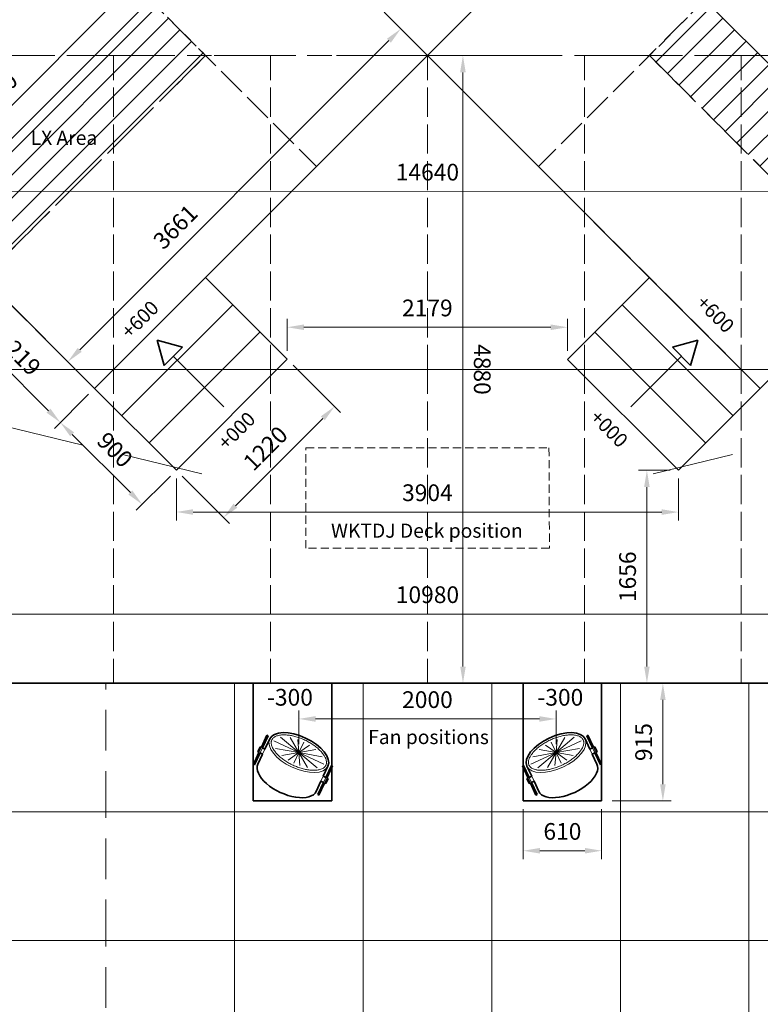
# Model space of a CAD drawing. Units: millimetres. Extents: x 21632 to 272009, y -47598 to 71564.
# Drawn here: x 158754 to 164513, y 24365 to 32021 of the extents above; entities that cross this region are included whole.
import ezdxf

# ---------------------------------------------------------------- set-up
doc = ezdxf.new("R2010")
doc.units = ezdxf.units.MM
doc.header["$LTSCALE"] = 100
doc.linetypes.add('DASHED2', pattern=[9.525, 6.35, -3.175])
doc.linetypes.add('HIDDEN', pattern=[9.525, 6.35, -3.175])
for name, color, linetype in [('.dancefloor breakdown', 240, 'Continuous'), ('.dancefloor perimeter', 242, 'Continuous'), ('.dressing', 210, 'Continuous'), ('.notation', 25, 'Continuous'), ('.notation 2', 74, 'Continuous'), ('.rostrum breakdown', 11, 'Continuous'), ('.rostrum perimeter', 15, 'Continuous'), ('.sound', 170, 'Continuous'), ('EXHIBITIONAREAS', 155, 'Continuous')]:
    doc.layers.add(name, color=color, linetype=linetype)
doc.layers.add('.dimensions', color=105, linetype='Continuous', lineweight=9)
doc.styles.add('110mm_text', font='GOTHIC.TTF', dxfattribs={"height": 110})
doc.styles.add('130mm_text', font='GOTHIC.TTF', dxfattribs={"height": 130})
doc.dimstyles.new('130mm_dim', dxfattribs={"dimtxt": 130, "dimasz": 130, "dimexe": 65, "dimexo": 65, "dimgap": 65, "dimtad": 1, "dimdec": 0, "dimtxsty": '130mm_text', "dimcen": 65, "dimclrd": 256, "dimclre": 256, "dimclrt": 256, "dimadec": 0, "dimazin": 0, "dimtfac": 1, "dimtdec": 0, "dimtmove": 0, "dimatfit": 3, "dimfxl": 1, "dimlwd": 9, "dimlwe": 9, "dimarcsym": 0})

# ---------------------------------------------------------------- blocks, each defined once
blk = doc.blocks.new('*D48')
at = {"layer": '.dimensions', "linetype": 'Continuous', "lineweight": 9, "transparency": 16777216}
for p, q in [((156434.6, 28016.6), (156434.6, 27334.9)), ((167414.6, 28016.6), (167414.6, 27334.9)), ((156564.6, 27399.9), (167284.6, 27399.9))]:
    blk.add_line(p, q, dxfattribs=at)
for points in [[(156564.6, 27421.6), (156564.6, 27378.2), (156434.6, 27399.9)], [(167284.6, 27421.6), (167284.6, 27378.2), (167414.6, 27399.9)]]:
    blk.add_solid(points, dxfattribs=at)
at = {"layer": 'Defpoints', "color": 0, "linetype": 'Continuous', "lineweight": 9, "transparency": 16777216}
for p in [(156434.6, 28081.6), (167414.6, 28081.6), (167414.6, 27399.9)]:
    blk.add_point(p, dxfattribs=at)
at = {"layer": '.dimensions', "linetype": 'Continuous', "lineweight": 9, "transparency": 16777216, "insert": (161924.6, 27533.2), "char_height": 130, "attachment_point": 5, "style": '130mm_text'}
blk.add_mtext('10980', dxfattribs=at)
blk = doc.blocks.new('*D49')
at = {"layer": '.dimensions', "linetype": 'Continuous', "lineweight": 9, "transparency": 16777216}
for p, q in [((163811.2, 28517.2), (163565.9, 28517.2)), ((163630.9, 28387.2), (163630.9, 26991.6)), ((163811.2, 26861.6), (163565.9, 26861.6))]:
    blk.add_line(p, q, dxfattribs=at)
for points in [[(163609.2, 28387.2), (163652.6, 28387.2), (163630.9, 28517.2)], [(163609.2, 26991.6), (163652.6, 26991.6), (163630.9, 26861.6)]]:
    blk.add_solid(points, dxfattribs=at)
at = {"layer": 'Defpoints', "color": 0, "linetype": 'Continuous', "lineweight": 9, "transparency": 16777216}
for p in [(163876.2, 28517.2), (163630.9, 26861.6), (163876.2, 26861.6)]:
    blk.add_point(p, dxfattribs=at)
at = {"layer": '.dimensions', "linetype": 'Continuous', "lineweight": 9, "transparency": 16777216, "insert": (163497.6, 27689.4), "char_height": 130, "attachment_point": 5, "rotation": 90, "style": '130mm_text'}
blk.add_mtext('1656', dxfattribs=at)
blk = doc.blocks.new('*D50')
at = {"layer": '.dimensions', "linetype": 'Continuous', "lineweight": 9, "transparency": 16777216}
for p, q in [((160880.9, 29334.4), (161248.4, 28966.9)), ((160431.6, 28242.1), (161110.5, 28921)), ((160018.2, 28471.7), (160385.7, 28104.2))]:
    blk.add_line(p, q, dxfattribs=at)
for points in [[(161095.1, 28936.3), (161125.8, 28905.6), (161202.4, 29012.9)], [(160416.3, 28257.5), (160447, 28226.8), (160339.7, 28150.2)]]:
    blk.add_solid(points, dxfattribs=at)
at = {"layer": 'Defpoints', "color": 0, "linetype": 'Continuous', "lineweight": 9, "transparency": 16777216}
for p in [(160834.9, 29380.4), (161202.4, 29012.9), (159972.2, 28517.7)]:
    blk.add_point(p, dxfattribs=at)
at = {"layer": '.dimensions', "linetype": 'Continuous', "lineweight": 9, "transparency": 16777216, "insert": (160676.8, 28675.8), "char_height": 130, "attachment_point": 5, "rotation": 45, "style": '130mm_text'}
blk.add_mtext('1220', dxfattribs=at)
blk = doc.blocks.new('*D51')
at = {"layer": '.dimensions', "linetype": 'Continuous', "lineweight": 9, "transparency": 16777216}
for p, q in [((159289.9, 29108.1), (159024.4, 28842.7)), ((159162.3, 28796.7), (159614.8, 28344.2)), ((159926.3, 28471.7), (159660.8, 28206.3))]:
    blk.add_line(p, q, dxfattribs=at)
for points in [[(159177.6, 28812), (159147, 28781.4), (159070.4, 28888.6)], [(159630.2, 28359.5), (159599.5, 28328.9), (159706.8, 28252.3)]]:
    blk.add_solid(points, dxfattribs=at)
at = {"layer": 'Defpoints', "color": 0, "linetype": 'Continuous', "lineweight": 9, "transparency": 16777216}
for p in [(159335.8, 29154.1), (159972.2, 28517.7), (159706.8, 28252.3)]:
    blk.add_point(p, dxfattribs=at)
at = {"layer": '.dimensions', "linetype": 'Continuous', "lineweight": 9, "transparency": 16777216, "insert": (159482.8, 28664.7), "char_height": 130, "attachment_point": 5, "rotation": 315, "style": '130mm_text'}
blk.add_mtext('900', dxfattribs=at)
blk = doc.blocks.new('*D52')
at = {"layer": '.dimensions', "linetype": 'Continuous', "lineweight": 9, "transparency": 16777216}
for p, q in [((158427.6, 29970.4), (158162.2, 29704.9)), ((158978.5, 28980.6), (158300.1, 29659)), ((159289.9, 29108.1), (159024.4, 28842.7))]:
    blk.add_line(p, q, dxfattribs=at)
for points in [[(158315.4, 29674.3), (158284.7, 29643.6), (158208.1, 29750.9)], [(158993.8, 28995.9), (158963.1, 28965.3), (159070.4, 28888.6)]]:
    blk.add_solid(points, dxfattribs=at)
at = {"layer": 'Defpoints', "color": 0, "linetype": 'Continuous', "lineweight": 9, "transparency": 16777216}
for p in [(158473.6, 30016.3), (158208.1, 29750.9), (159335.8, 29154.1)]:
    blk.add_point(p, dxfattribs=at)
at = {"layer": '.dimensions', "linetype": 'Continuous', "lineweight": 9, "transparency": 16777216, "insert": (158733.5, 29414), "char_height": 130, "attachment_point": 5, "rotation": 315, "style": '130mm_text'}
blk.add_mtext('1219', dxfattribs=at)
blk = doc.blocks.new('*D53')
at = {"layer": '.dimensions', "linetype": 'Continuous', "lineweight": 9, "transparency": 16777216}
for p, q in [((161878.9, 31787.8), (161671.2, 31995.5)), ((159220.5, 29453.3), (161625.3, 31857.6)), ((159290.3, 29199.6), (159082.6, 29407.3))]:
    blk.add_line(p, q, dxfattribs=at)
for points in [[(161610, 31872.9), (161640.6, 31842.3), (161717.2, 31949.5)], [(159205.2, 29468.6), (159235.8, 29438), (159128.6, 29361.4)]]:
    blk.add_solid(points, dxfattribs=at)
at = {"layer": 'Defpoints', "color": 0, "linetype": 'Continuous', "lineweight": 9, "transparency": 16777216}
for p in [(161717.2, 31949.5), (161924.9, 31741.8), (159336.3, 29153.7)]:
    blk.add_point(p, dxfattribs=at)
at = {"layer": '.dimensions', "linetype": 'Continuous', "lineweight": 9, "transparency": 16777216, "insert": (159977.1, 30398.2), "char_height": 130, "attachment_point": 5, "rotation": 44.99522, "style": '130mm_text'}
blk.add_mtext('3661', dxfattribs=at)
blk = doc.blocks.new('*D54')
at = {"layer": '.dimensions', "linetype": 'Continuous', "lineweight": 9, "transparency": 16777216}
for p, q in [((159721.1, 32219.4), (159592.9, 32347.6)), ((158005.5, 30668.3), (159546.9, 32209.8)), ((157995.9, 30494.1), (157867.6, 30622.4))]:
    blk.add_line(p, q, dxfattribs=at)
for points in [[(159531.6, 32225.1), (159562.2, 32194.4), (159638.8, 32301.7)], [(157990.1, 30683.6), (158020.8, 30653), (157913.5, 30576.4)]]:
    blk.add_solid(points, dxfattribs=at)
at = {"layer": 'Defpoints', "color": 0, "linetype": 'Continuous', "lineweight": 9, "transparency": 16777216}
for p in [(159638.8, 32301.7), (159767.1, 32173.4), (158041.8, 30448.1)]:
    blk.add_point(p, dxfattribs=at)
at = {"layer": '.dimensions', "linetype": 'Continuous', "lineweight": 9, "transparency": 16777216, "insert": (158578.1, 31429.4), "char_height": 130, "attachment_point": 5, "rotation": 45, "style": '130mm_text'}
blk.add_mtext('2440', dxfattribs=at)
blk = doc.blocks.new('*D67')
at = {"layer": '.dimensions', "linetype": 'Continuous', "lineweight": 9, "transparency": 16777216}
for p, q in [((161989.2, 31741.2), (162265.3, 31741.2)), ((162200.3, 31611.2), (162200.7, 26991.7)), ((161989.6, 26861.6), (162265.7, 26861.7))]:
    blk.add_line(p, q, dxfattribs=at)
for points in [[(162222, 31611.2), (162178.6, 31611.2), (162200.3, 31741.2)], [(162222.4, 26991.7), (162179, 26991.7), (162200.7, 26861.7)]]:
    blk.add_solid(points, dxfattribs=at)
at = {"layer": 'Defpoints', "color": 0, "linetype": 'Continuous', "lineweight": 9, "transparency": 16777216}
for p in [(161924.2, 31741.2), (161924.6, 26861.6), (162200.7, 26861.7)]:
    blk.add_point(p, dxfattribs=at)
at = {"layer": '.dimensions', "linetype": 'Continuous', "lineweight": 9, "transparency": 16777216, "insert": (162333.8, 29301.4), "char_height": 130, "attachment_point": 5, "rotation": 270.00507, "style": '130mm_text'}
blk.add_mtext('4880', dxfattribs=at)
blk = doc.blocks.new('*D77')
at = {"layer": '.dimensions', "linetype": 'Continuous', "lineweight": 9, "transparency": 16777216}
for p, q in [((154604.6, 31679.1), (154604.3, 30622.6)), ((169244.6, 31674.2), (169244.3, 30617.7)), ((154734.3, 30687.5), (169114.3, 30682.7))]:
    blk.add_line(p, q, dxfattribs=at)
for points in [[(154734.3, 30709.2), (154734.3, 30665.9), (154604.3, 30687.6)], [(169114.3, 30704.4), (169114.3, 30661.1), (169244.3, 30682.7)]]:
    blk.add_solid(points, dxfattribs=at)
at = {"layer": 'Defpoints', "color": 0, "linetype": 'Continuous', "lineweight": 9, "transparency": 16777216}
for p in [(154604.6, 31744.1), (169244.6, 31739.2), (169244.3, 30682.7)]:
    blk.add_point(p, dxfattribs=at)
at = {"layer": '.dimensions', "linetype": 'Continuous', "lineweight": 9, "transparency": 16777216, "insert": (161924.3, 30818.4), "char_height": 130, "attachment_point": 5, "rotation": 359.98082, "style": '130mm_text'}
blk.add_mtext('14640', dxfattribs=at)
blk = doc.blocks.new('*D78')
at = {"layer": '.dimensions', "linetype": 'Continuous', "lineweight": 9, "transparency": 16777216}
for p, q in [((159972.2, 28452.7), (159972.2, 28127.9)), ((163876.2, 28452.2), (163876.2, 28127.3)), ((160102.2, 28192.9), (163746.2, 28192.4))]:
    blk.add_line(p, q, dxfattribs=at)
for points in [[(160102.2, 28214.5), (160102.2, 28171.2), (159972.2, 28192.9)], [(163746.2, 28214), (163746.2, 28170.7), (163876.2, 28192.3)]]:
    blk.add_solid(points, dxfattribs=at)
at = {"layer": 'Defpoints', "color": 0, "linetype": 'Continuous', "lineweight": 9, "transparency": 16777216}
for p in [(159972.2, 28517.7), (163876.2, 28517.2), (163876.2, 28192.3)]:
    blk.add_point(p, dxfattribs=at)
at = {"layer": '.dimensions', "linetype": 'Continuous', "lineweight": 9, "transparency": 16777216, "insert": (161924.2, 28325.9), "char_height": 130, "attachment_point": 5, "rotation": 359.99207, "style": '130mm_text'}
blk.add_mtext('3904', dxfattribs=at)
blk = doc.blocks.new('*D79')
at = {"layer": '.dimensions', "linetype": 'Continuous', "lineweight": 9, "transparency": 16777216}
for p, q in [((160834.4, 29444.8), (160834.4, 29694.3)), ((162883.5, 29629.3), (160964.4, 29629.3)), ((163013.5, 29444.8), (163013.5, 29694.3))]:
    blk.add_line(p, q, dxfattribs=at)
for points in [[(160964.4, 29651), (160964.4, 29607.6), (160834.4, 29629.3)], [(162883.5, 29651), (162883.5, 29607.6), (163013.5, 29629.3)]]:
    blk.add_solid(points, dxfattribs=at)
at = {"layer": 'Defpoints', "color": 0, "linetype": 'Continuous', "lineweight": 9, "transparency": 16777216}
for p in [(160834.4, 29629.3), (160834.4, 29379.8), (163013.5, 29379.8)]:
    blk.add_point(p, dxfattribs=at)
at = {"layer": '.dimensions', "linetype": 'Continuous', "lineweight": 9, "transparency": 16777216, "insert": (161923.9, 29762.6), "char_height": 130, "attachment_point": 5, "style": '130mm_text'}
blk.add_mtext('2179', dxfattribs=at)
blk = doc.blocks.new('*D88')
at = {"layer": '.dimensions', "linetype": 'Continuous', "lineweight": 9, "transparency": 16777216}
for p, q in [((162669.1, 25881.6), (162669.1, 25494.3)), ((163279.1, 25881.6), (163279.1, 25494.3)), ((162799.1, 25559.3), (163149.1, 25559.3))]:
    blk.add_line(p, q, dxfattribs=at)
for points in [[(162799.1, 25581), (162799.1, 25537.6), (162669.1, 25559.3)], [(163149.1, 25581), (163149.1, 25537.6), (163279.1, 25559.3)]]:
    blk.add_solid(points, dxfattribs=at)
at = {"layer": 'Defpoints', "color": 0, "linetype": 'Continuous', "lineweight": 9, "transparency": 16777216}
for p in [(162669.1, 25946.6), (163279.1, 25946.6), (163279.1, 25559.3)]:
    blk.add_point(p, dxfattribs=at)
at = {"layer": '.dimensions', "linetype": 'Continuous', "lineweight": 9, "transparency": 16777216, "insert": (162974.1, 25692.6), "char_height": 130, "attachment_point": 5, "style": '130mm_text'}
blk.add_mtext('610', dxfattribs=at)
blk = doc.blocks.new('*D89')
at = {"layer": '.dimensions', "linetype": 'Continuous', "lineweight": 9, "transparency": 16777216}
for p, q in [((163359.6, 26861.6), (163820.2, 26861.6)), ((163755.2, 26076.6), (163755.2, 26731.6)), ((163359.6, 25946.6), (163820.2, 25946.6))]:
    blk.add_line(p, q, dxfattribs=at)
for points in [[(163733.6, 26731.6), (163776.9, 26731.6), (163755.2, 26861.6)], [(163733.6, 26076.6), (163776.9, 26076.6), (163755.2, 25946.6)]]:
    blk.add_solid(points, dxfattribs=at)
at = {"layer": 'Defpoints', "color": 0, "linetype": 'Continuous', "lineweight": 9, "transparency": 16777216}
for p in [(163294.6, 26861.6), (163755.2, 26861.6), (163294.6, 25946.6)]:
    blk.add_point(p, dxfattribs=at)
at = {"layer": '.dimensions', "linetype": 'Continuous', "lineweight": 9, "transparency": 16777216, "insert": (163622, 26404.1), "char_height": 130, "attachment_point": 5, "rotation": 90, "style": '130mm_text'}
blk.add_mtext('915', dxfattribs=at)
blk = doc.blocks.new('*D90')
at = {"layer": '.dimensions', "linetype": 'Continuous', "lineweight": 9, "transparency": 16777216}
for p, q in [((160924.6, 26387.6), (160924.6, 26649)), ((162924.6, 26387.6), (162924.6, 26649)), ((161054.6, 26584), (162794.6, 26584))]:
    blk.add_line(p, q, dxfattribs=at)
for points in [[(161054.6, 26605.7), (161054.6, 26562.3), (160924.6, 26584)], [(162794.6, 26605.7), (162794.6, 26562.3), (162924.6, 26584)]]:
    blk.add_solid(points, dxfattribs=at)
at = {"layer": 'Defpoints', "color": 0, "linetype": 'Continuous', "lineweight": 9, "transparency": 16777216}
for p in [(162924.6, 26584), (160924.6, 26322.6), (162924.6, 26322.6)]:
    blk.add_point(p, dxfattribs=at)
at = {"layer": '.dimensions', "linetype": 'Continuous', "lineweight": 9, "transparency": 16777216, "insert": (161924.6, 26717.3), "char_height": 130, "attachment_point": 5, "style": '130mm_text'}
blk.add_mtext('2000', dxfattribs=at)

msp = doc.modelspace()

# ---------------------------------------------------------------- hatches: boundary and pattern name
at = {"layer": '.rostrum perimeter', "linetype": 'Continuous', "lineweight": 9, "transparency": 33554610}
h = msp.add_hatch(dxfattribs=at)
h.set_pattern_fill('ANSI31', color=256, scale=40)
h.paths.add_polyline_path([(161924.6, 35191.9), (161062, 34329.2), (161698.5, 33693), (162150.7, 33693), (162787.1, 34329.4)])
h.paths.add_polyline_path([(160199.6, 31742.4), (159768.3, 32173.7), (158041.8, 30448.1), (158473.6, 30016.3)])
h.paths.add_polyline_path([(164081.3, 32173), (163650.6, 31741.1), (165375.3, 30016.3), (165806.6, 30447.6)])
h.paths.add_polyline_path([(168024.6, 29301.6), (167414.6, 29301.6), (167414.6, 26861.6), (168024.6, 26861.6)])
h.paths.add_polyline_path([(156434.6, 29301.6), (155824.6, 29301.6), (155824.6, 26861.6), (156434.6, 26861.6)])
h.paths.add_polyline_path([(161614.5, 34231.9), (162239.4, 34231.9), (162239.4, 34469.4), (161614.5, 34469.4)], flags=24)
h.paths.add_polyline_path([(158785.1, 30986.1), (159410, 30986.1), (159410, 31223.6), (158785.1, 31223.6)], flags=24)
h.paths.add_polyline_path([(164458.2, 30986.1), (165083, 30986.1), (165083, 31223.6), (164458.2, 31223.6)], flags=24)
h.paths.add_polyline_path([(167492.8, 27803), (167911.3, 27803), (167911.3, 28223.8), (167492.8, 28223.8)], flags=24)
h.paths.add_polyline_path([(155911.4, 27803), (156329.9, 27803), (156329.9, 28223.8), (155911.4, 28223.8)], flags=24)

# ---------------------------------------------------------------- linework, layer by layer
at = {"layer": '.dancefloor breakdown', "linetype": 'HIDDEN', "lineweight": 9, "ltscale": 0.5}
for points in [[(159424.6, 26861.6), (158424.6, 26861.6), (158424.6, 25861.6), (159424.6, 25861.6)], [(159424.6, 26861.6), (160424.6, 26861.6), (160424.6, 25861.6), (159424.6, 25861.6)], [(160424.6, 26861.6), (161424.6, 26861.6), (161424.6, 25861.6), (160424.6, 25861.6)], [(161424.6, 26861.6), (162424.6, 26861.6), (162424.6, 25861.6), (161424.6, 25861.6)], [(162424.6, 26861.6), (163424.6, 26861.6), (163424.6, 25861.6), (162424.6, 25861.6)], [(163424.6, 26861.6), (164424.6, 26861.6), (164424.6, 25861.6), (163424.6, 25861.6)], [(164424.6, 26861.6), (165424.6, 26861.6), (165424.6, 25861.6), (164424.6, 25861.6)], [(159424.6, 25861.6), (158424.6, 25861.6), (158424.6, 24861.6), (159424.6, 24861.6)], [(159424.6, 25861.6), (160424.6, 25861.6), (160424.6, 24861.6), (159424.6, 24861.6)], [(160424.6, 25861.6), (161424.6, 25861.6), (161424.6, 24861.6), (160424.6, 24861.6)], [(161424.6, 25861.6), (162424.6, 25861.6), (162424.6, 24861.6), (161424.6, 24861.6)], [(162424.6, 25861.6), (163424.6, 25861.6), (163424.6, 24861.6), (162424.6, 24861.6)], [(163424.6, 25861.6), (164424.6, 25861.6), (164424.6, 24861.6), (163424.6, 24861.6)], [(164424.6, 25861.6), (165424.6, 25861.6), (165424.6, 24861.6), (164424.6, 24861.6)], [(159424.6, 24861.6), (158424.6, 24861.6), (158424.6, 23861.6), (159424.6, 23861.6)], [(159424.6, 24861.6), (160424.6, 24861.6), (160424.6, 23861.6), (159424.6, 23861.6)], [(160424.6, 24861.6), (161424.6, 24861.6), (161424.6, 23861.6), (160424.6, 23861.6)], [(161424.6, 24861.6), (162424.6, 24861.6), (162424.6, 23861.6), (161424.6, 23861.6)], [(162424.6, 24861.6), (163424.6, 24861.6), (163424.6, 23861.6), (162424.6, 23861.6)], [(163424.6, 24861.6), (164424.6, 24861.6), (164424.6, 23861.6), (163424.6, 23861.6)], [(164424.6, 24861.6), (165424.6, 24861.6), (165424.6, 23861.6), (164424.6, 23861.6)]]:
    msp.add_lwpolyline(points, close=True, dxfattribs=at)
at = {"layer": '.dancefloor perimeter', "linetype": 'Continuous', "lineweight": 35}
msp.add_line((155424.6, 26861.6), (168424.6, 26861.6), dxfattribs=at)
at = {"layer": '.dressing', "linetype": 'Continuous', "lineweight": 35}
for p, q in [((160633, 26363.3), (160676.8, 26456.7)), ((160641.8, 26359.2), (160685.5, 26452.7)), ((160698.2, 26428.5), (160661.5, 26350)), ((160685.5, 26452.7), (160676.8, 26456.7)), ((163151.1, 26428.5), (163187.8, 26350)), ((163163.8, 26452.7), (163172.5, 26456.7)), ((163207.5, 26359.2), (163163.8, 26452.7)), ((163216.3, 26363.3), (163172.5, 26456.7)), ((160604.6, 26329.1), (160622.8, 26368.1)), ((160633, 26363.3), (160622.8, 26368.1)), ((160661.5, 26350), (160641.8, 26359.2)), ((163187.8, 26350), (163207.5, 26359.2)), ((163216.3, 26363.3), (163226.5, 26368.1)), ((163244.7, 26329.1), (163226.5, 26368.1)), ((160571.1, 26230.8), (160614.8, 26324.3)), ((160579.8, 26226.7), (160623.5, 26320.2)), ((160614.8, 26324.3), (160604.6, 26329.1)), ((160643.2, 26311), (160606.5, 26232.4)), ((160643.2, 26311), (160623.5, 26320.2)), ((163206.1, 26311), (163225.8, 26320.2)), ((163206.1, 26311), (163242.8, 26232.4)), ((163269.5, 26226.7), (163225.8, 26320.2)), ((163234.5, 26324.3), (163244.7, 26329.1)), ((163278.2, 26230.8), (163234.5, 26324.3)), ((160579.8, 26226.7), (160571.1, 26230.8)), ((161151.1, 26216.6), (161114.3, 26138.1)), ((161134, 26128.8), (161177.8, 26222.3)), ((161142.7, 26124.8), (161186.5, 26218.3)), ((161177.8, 26222.3), (161186.5, 26218.3)), ((162671.5, 26222.3), (162662.8, 26218.3)), ((162706.5, 26124.8), (162662.8, 26218.3)), ((162715.3, 26128.8), (162671.5, 26222.3)), ((162698.2, 26216.6), (162735, 26138.1)), ((163269.5, 26226.7), (163278.2, 26230.8)), ((161114.3, 26138.1), (161134, 26128.8)), ((161134.7, 26081), (161153, 26120)), ((161142.7, 26124.8), (161153, 26120)), ((162706.5, 26124.8), (162696.3, 26120)), ((162714.6, 26081), (162696.3, 26120)), ((162735, 26138.1), (162715.3, 26128.8)), ((161096.1, 26099.1), (161059.3, 26020.5)), ((161072, 25996.4), (161115.8, 26089.8)), ((161080.8, 25992.3), (161124.5, 26085.8)), ((161096.1, 26099.1), (161115.8, 26089.8)), ((161124.5, 26085.8), (161134.7, 26081)), ((162724.8, 26085.8), (162714.6, 26081)), ((162768.5, 25992.3), (162724.8, 26085.8)), ((162753.2, 26099.1), (162733.5, 26089.8)), ((162777.3, 25996.4), (162733.5, 26089.8)), ((162753.2, 26099.1), (162790, 26020.5)), ((161072, 25996.4), (161080.8, 25992.3)), ((162777.3, 25996.4), (162768.5, 25992.3))]:
    msp.add_line(p, q, dxfattribs=at)
at = {"layer": '.dressing', "linetype": 'Continuous', "lineweight": 9}
for p, q in [((160924.6, 26322.6), (160729.5, 26413.9)), ((160924.6, 26322.6), (160783.3, 26441.5)), ((160924.6, 26322.6), (160857.3, 26438.5)), ((160924.6, 26322.6), (160916, 26423.4)), ((162924.6, 26322.6), (163066, 26441.5)), ((162924.6, 26322.6), (162992, 26438.5)), ((162924.6, 26322.6), (162933.3, 26423.4)), ((162924.6, 26322.6), (163119.8, 26413.9)), ((160614.8, 26324.3), (160633, 26363.3)), ((160623.5, 26320.2), (160641.8, 26359.2)), ((160661.5, 26350), (160643.2, 26311)), ((160924.6, 26322.6), (160742.8, 26354.9)), ((160924.6, 26322.6), (160963, 26404.5)), ((160924.6, 26322.6), (161007.6, 26380.5)), ((160924.6, 26322.6), (161056.8, 26345.2)), ((162924.6, 26322.6), (162792.5, 26345.2)), ((162924.6, 26322.6), (162841.7, 26380.5)), ((162924.6, 26322.6), (162886.3, 26404.5)), ((162924.6, 26322.6), (163106.5, 26354.9)), ((163187.8, 26350), (163206.1, 26311)), ((163225.8, 26320.2), (163207.5, 26359.2)), ((163234.5, 26324.3), (163216.3, 26363.3)), ((160924.6, 26322.6), (160792.5, 26299.9)), ((160924.6, 26322.6), (160841.7, 26264.6)), ((160924.6, 26322.6), (160886.3, 26240.7)), ((160924.6, 26322.6), (161119.8, 26231.3)), ((160924.6, 26322.6), (161106.5, 26290.2)), ((160924.6, 26322.6), (161066, 26203.6)), ((160924.6, 26322.6), (160992, 26206.6)), ((160924.6, 26322.6), (160933.3, 26221.7)), ((162924.6, 26322.6), (162729.5, 26231.3)), ((162924.6, 26322.6), (162742.8, 26290.2)), ((162924.6, 26322.6), (162783.3, 26203.6)), ((162924.6, 26322.6), (162857.3, 26206.6)), ((162924.6, 26322.6), (162916, 26221.7)), ((162924.6, 26322.6), (163056.8, 26299.9)), ((162924.6, 26322.6), (163007.6, 26264.6)), ((162924.6, 26322.6), (162963, 26240.7)), ((161114.3, 26138.1), (161096.1, 26099.1)), ((161115.8, 26089.8), (161134, 26128.8)), ((161124.5, 26085.8), (161142.7, 26124.8)), ((162724.8, 26085.8), (162706.5, 26124.8)), ((162733.5, 26089.8), (162715.3, 26128.8)), ((162735, 26138.1), (162753.2, 26099.1))]:
    msp.add_line(p, q, dxfattribs=at)
at = {"layer": '.dressing', "linetype": 'Continuous', "lineweight": 35, "extrusion": (0, 0, -1)}
for centre, start_param, end_param in [((160924.6, 26322.6), 3.141593, 6.283185), ((160832.9, 26126.5), 6.283185, 9.424778)]:
    msp.add_ellipse(centre, major_axis=(226.4, -106), ratio=0.5, start_param=start_param, end_param=end_param, dxfattribs=at)
at = {"layer": '.dressing', "linetype": 'Continuous', "lineweight": 35}
for centre, start_param, end_param in [((162924.6, 26322.6), 3.141593, 6.283185), ((163016.4, 26126.5), 6.283185, 9.424778)]:
    msp.add_ellipse(centre, major_axis=(-226.4, -106), ratio=0.5, start_param=start_param, end_param=end_param, dxfattribs=at)
at = {"layer": '.dressing', "linetype": 'Continuous', "lineweight": 9}
msp.add_ellipse((160924.6, 26322.6), major_axis=(226.4, -106), ratio=0.5, start_param=3.141593, end_param=6.283185, dxfattribs=at)
at = {"layer": '.dressing', "linetype": 'Continuous', "lineweight": 9, "extrusion": (0, 0, -1)}
msp.add_ellipse((162924.6, 26322.6), major_axis=(-226.4, -106), ratio=0.5, start_param=3.141593, end_param=6.283185, dxfattribs=at)
at = {"layer": '.dressing', "linetype": 'Continuous', "lineweight": 9}
for points in [[(160713.9, 26421.2), (160712.6, 26418.4), (160711.5, 26415.5), (160710, 26409.2), (160709.6, 26406), (160709.3, 26399), (160709.4, 26395.3), (160710.4, 26387.6), (160711.3, 26383.6), (160713.7, 26375.1), (160715.3, 26370.7), (160719.2, 26361.7), (160721.5, 26357), (160726.9, 26347.6), (160729.9, 26342.8), (160738.6, 26330.4), (160744.7, 26322.9), (160758.4, 26307.8), (160766, 26300.3), (160782.5, 26285.5), (160791.5, 26278.2), (160810.5, 26264.1), (160820.6, 26257.3), (160841.5, 26244.4), (160852.4, 26238.3), (160874.8, 26226.8), (160886.3, 26221.5), (160909.4, 26211.8), (160921.1, 26207.5), (160944.5, 26199.9), (160956.1, 26196.6), (160979.1, 26191.3), (160990.3, 26189.1), (161012.2, 26186.1), (161022.8, 26185.2), (161042.9, 26184.6), (161052.5, 26184.9), (161070.4, 26186.6), (161078.7, 26188), (161092.3, 26191.5), (161097.8, 26193.3), (161107.8, 26197.6), (161112.2, 26200), (161120.1, 26205.1), (161123.4, 26207.9), (161128.7, 26213.3), (161130.7, 26215.8), (161133.6, 26220.3), (161134.6, 26222.1), (161135.4, 26223.9)], [(160713.9, 26421.2), (160715.2, 26424), (160716.8, 26426.7), (160720.6, 26431.8), (160722.8, 26434.2), (160728, 26438.9), (160730.9, 26441.1), (160737.4, 26445.3), (160741.1, 26447.3), (160749.1, 26450.8), (160753.5, 26452.5), (160762.9, 26455.3), (160768, 26456.4), (160778.7, 26458.4), (160784.4, 26459.1), (160799.4, 26460.4), (160809.1, 26460.5), (160829.4, 26459.7), (160840.1, 26458.7), (160862.1, 26455.4), (160873.4, 26453.2), (160896.4, 26447.6), (160908, 26444.3), (160931.4, 26436.5), (160943.1, 26432), (160966.2, 26422.2), (160977.6, 26416.8), (160999.9, 26405.2), (161010.7, 26399), (161031.5, 26385.9), (161041.5, 26379.1), (161060.3, 26364.9), (161069.2, 26357.6), (161085.5, 26342.8), (161093, 26335.2), (161106.4, 26320.1), (161112.3, 26312.6), (161122.4, 26297.8), (161126.7, 26290.5), (161132.7, 26277.9), (161134.8, 26272.4), (161138, 26262), (161139, 26257.1), (161140, 26247.8), (161140, 26243.4), (161139.3, 26235.9), (161138.6, 26232.8), (161137.1, 26227.7), (161136.3, 26225.8), (161135.4, 26223.9)], [(163135.4, 26421.2), (163134.1, 26424), (163132.5, 26426.7), (163128.7, 26431.8), (163126.5, 26434.2), (163121.3, 26438.9), (163118.4, 26441.1), (163111.9, 26445.3), (163108.2, 26447.3), (163100.2, 26450.8), (163095.8, 26452.5), (163086.4, 26455.3), (163081.3, 26456.4), (163070.6, 26458.4), (163064.9, 26459.1), (163049.9, 26460.4), (163040.2, 26460.5), (163019.9, 26459.7), (163009.2, 26458.7), (162987.2, 26455.4), (162975.9, 26453.2), (162952.9, 26447.6), (162941.3, 26444.3), (162917.9, 26436.5), (162906.2, 26432), (162883.1, 26422.2), (162871.7, 26416.8), (162849.4, 26405.2), (162838.6, 26399), (162817.8, 26385.9), (162807.8, 26379.1), (162789, 26364.9), (162780.1, 26357.6), (162763.8, 26342.8), (162756.3, 26335.2), (162742.9, 26320.1), (162737, 26312.6), (162726.9, 26297.8), (162722.6, 26290.5), (162716.6, 26277.9), (162714.5, 26272.4), (162711.3, 26262), (162710.3, 26257.1), (162709.3, 26247.8), (162709.3, 26243.4), (162710, 26235.9), (162710.7, 26232.8), (162712.2, 26227.7), (162713, 26225.8), (162713.9, 26223.9)], [(163135.4, 26421.2), (163136.7, 26418.4), (163137.8, 26415.5), (163139.3, 26409.2), (163139.7, 26406), (163140, 26399), (163139.9, 26395.3), (163138.9, 26387.6), (163138, 26383.6), (163135.6, 26375.1), (163134, 26370.7), (163130.1, 26361.7), (163127.8, 26357), (163122.4, 26347.6), (163119.4, 26342.8), (163110.7, 26330.4), (163104.6, 26322.9), (163090.9, 26307.8), (163083.3, 26300.3), (163066.8, 26285.5), (163057.8, 26278.2), (163038.8, 26264.1), (163028.7, 26257.3), (163007.8, 26244.4), (162996.9, 26238.3), (162974.5, 26226.8), (162963, 26221.5), (162939.9, 26211.8), (162928.2, 26207.5), (162904.8, 26199.9), (162893.2, 26196.6), (162870.2, 26191.3), (162859, 26189.1), (162837.1, 26186.1), (162826.5, 26185.2), (162806.4, 26184.6), (162796.8, 26184.9), (162778.9, 26186.6), (162770.6, 26188), (162757, 26191.5), (162751.5, 26193.3), (162741.5, 26197.6), (162737.1, 26200), (162729.2, 26205.1), (162725.9, 26207.9), (162720.6, 26213.3), (162718.6, 26215.8), (162715.7, 26220.3), (162714.7, 26222.1), (162713.9, 26223.9)]]:
    msp.add_open_spline(points, degree=3, knots=[3.141593, 3.141593, 3.141593, 3.141593, 3.244104, 3.244104, 3.346616, 3.346616, 3.449128, 3.449128, 3.55164, 3.55164, 3.654152, 3.654152, 3.756664, 3.756664, 3.859176, 3.859176, 4.015618, 4.015618, 4.172061, 4.172061, 4.328504, 4.328504, 4.484947, 4.484947, 4.64139, 4.64139, 4.797833, 4.797833, 4.954276, 4.954276, 5.110718, 5.110718, 5.267161, 5.267161, 5.423604, 5.423604, 5.580047, 5.580047, 5.73649, 5.73649, 5.861432, 5.861432, 5.986373, 5.986373, 6.111315, 6.111315, 6.214694, 6.214694, 6.283185, 6.283185, 6.283185, 6.283185], dxfattribs=at)
at = {"layer": '.notation', "linetype": 'HIDDEN', "lineweight": 9, "ltscale": 0.1}
msp.add_lwpolyline([(160979.6, 28691.3), (162869.6, 28691.3), (162872.9, 27911.3), (160979.6, 27911.3)], close=True, dxfattribs=at)
at = {"layer": '.notation 2', "linetype": 'Continuous', "lineweight": 35}
for p, q in [((159877.3, 29332.7), (159822.9, 29529.2)), ((160019.4, 29474.7), (159822.9, 29529.2)), ((160019.4, 29474.7), (159877.3, 29332.7)), ((163829.1, 29474.7), (164025.6, 29529.2)), ((163829.1, 29474.7), (163971.1, 29332.7)), ((163971.1, 29332.7), (164025.6, 29529.2)), ((159948.3, 29403.7), (160342.6, 29009.5)), ((163900.1, 29403.7), (163505.8, 29009.5))]:
    msp.add_line(p, q, dxfattribs=at)
at = {"layer": '.rostrum breakdown', "linetype": 'DASHED2', "lineweight": 9, "ltscale": 0.3}
for points in [[(161061.5, 34328.8), (162786.9, 32603.9), (161924.2, 31741.2), (160198.9, 33467)], [(161061.5, 30879), (161924.2, 31741.6), (160198.9, 33467), (159336.2, 32604.3)], [(161924.6, 31741.6), (163649.8, 33466.8), (164512.4, 32604.1), (162787.3, 30879)], [(158264.6, 31741.6), (159484.6, 31741.6), (159484.6, 29301.6), (158264.6, 29301.6)], [(161061.3, 30878.7), (160198.7, 31741.4), (158473.3, 30016.1), (159336, 29153.4)], [(159484.6, 31741.6), (160704.6, 31741.6), (160704.6, 29301.6), (159484.6, 29301.6)], [(160704.6, 31741.6), (161924.6, 31741.6), (161924.6, 29301.6), (160704.6, 29301.6)], [(161924.6, 31741.6), (163144.6, 31741.6), (163144.6, 29301.6), (161924.6, 29301.6)], [(162787.3, 30879), (163650, 31741.6), (165375.3, 30016.3), (164512.7, 29153.6)], [(163144.6, 31741.6), (164364.6, 31741.6), (164364.6, 29301.6), (163144.6, 29301.6)], [(164364.6, 31741.6), (165584.6, 31741.6), (165584.6, 29301.6), (164364.6, 29301.6)], [(158264.6, 29301.6), (159484.6, 29301.6), (159484.6, 26861.6), (158264.6, 26861.6)], [(159484.6, 29301.6), (160704.6, 29301.6), (160704.6, 26861.6), (159484.6, 26861.6)], [(160704.6, 29301.6), (161924.6, 29301.6), (161924.6, 26861.6), (160704.6, 26861.6)], [(161924.6, 29301.6), (163144.6, 29301.6), (163144.6, 26861.6), (161924.6, 26861.6)], [(163144.6, 29301.6), (164364.6, 29301.6), (164364.6, 26861.6), (163144.6, 26861.6)], [(164364.6, 29301.6), (165584.6, 29301.6), (165584.6, 26861.6), (164364.6, 26861.6)]]:
    msp.add_lwpolyline(points, close=True, dxfattribs=at)
at = {"layer": '.rostrum perimeter', "linetype": 'Continuous', "lineweight": 35}
for p, q in [((158041.8, 30448.1), (159768.3, 32173.7)), ((164081.3, 32173), (165806.6, 30447.6)), ((161924, 31741.8), (159335.8, 29154.1)), ((164512.6, 29153.6), (161924, 31741.8)), ((159335.8, 29154.1), (158041.8, 30448.1)), ((165806.6, 30447.6), (164512.6, 29153.6)), ((160834.9, 29380.4), (160198.5, 30016.8)), ((163013.5, 29379.8), (163649.9, 30016.2)), ((159972.2, 28517.7), (160834.9, 29380.4)), ((163876.2, 28517.2), (163013.5, 29379.8)), ((159335.8, 29154.1), (159972.2, 28517.7)), ((164512.6, 29153.6), (163876.2, 28517.2)), ((155824.6, 26861.6), (168024.6, 26861.6)), ((160570.2, 26861.6), (160570.2, 25946.6)), ((161180.2, 25946.6), (161180.2, 26861.6)), ((162669.1, 25946.6), (162669.1, 26861.6)), ((163279.1, 26861.6), (163279.1, 25946.6)), ((160570.2, 25946.6), (161180.2, 25946.6)), ((163279.1, 25946.6), (162669.1, 25946.6))]:
    msp.add_line(p, q, dxfattribs=at)
at = {"layer": '.rostrum perimeter', "linetype": 'HIDDEN', "lineweight": 9, "ltscale": 0.2}
for p, q in [((159768.3, 32173.7), (160199.6, 31742.4)), ((164081.3, 32173), (163650.6, 31741.1)), ((160199.6, 31742.4), (158473.3, 30016.1)), ((163650.6, 31741.1), (165375.3, 30016.3))]:
    msp.add_line(p, q, dxfattribs=at)
at = {"layer": '.rostrum perimeter', "linetype": 'Continuous', "lineweight": 9}
for p, q in [((159548, 28942), (160410.6, 29804.6)), ((164300.5, 28941.4), (163437.8, 29804.1)), ((159760.1, 28729.8), (160622.8, 29592.5)), ((164088.3, 28729.3), (163225.7, 29592))]:
    msp.add_line(p, q, dxfattribs=at)
at = {"layer": '.sound', "color": 7, "linetype": 'HIDDEN', "lineweight": 9}
for p, q in [((160170.6, 28490), (152533, 30334.7)), ((163678.7, 28490), (171316.3, 30334.7))]:
    msp.add_line(p, q, dxfattribs=at)
at = {"layer": 'EXHIBITIONAREAS', "linetype": 'HIDDEN', "lineweight": 9}
msp.add_line((169473.7, 31739.5), (154479.4, 31744.1), dxfattribs=at)

# ---------------------------------------------------------------- texts
at = {"layer": '.dimensions', "linetype": 'Continuous', "lineweight": 35, "char_height": 110, "width": 694.535, "attachment_point": 1, "style": '110mm_text'}
for s, insert, rotation in [('\\pxqc;+600', (159404.7, 29483.8), 45), ('\\pxqc;+600', (163957.1, 30015.9), 315), ('\\pxqc;+000', (160156, 28618.8), 45), ('\\pxqc;+000', (163130.6, 29125.2), 315)]:
    msp.add_mtext(s, dxfattribs=dict(at, insert=insert, rotation=rotation))
at = {"layer": '.notation', "linetype": 'Continuous', "lineweight": 35, "insert": (161174.7, 28102.9), "char_height": 110, "width": 2071.604, "attachment_point": 1, "style": '110mm_text'}
msp.add_mtext('WKTDJ Deck position', dxfattribs=at)
at = {"layer": '.notation 2', "linetype": 'Continuous', "style": '130mm_text'}
for p in [(160677.1, 26687.3), (162779.4, 26687.3)]:
    msp.add_text('-300', height=130, dxfattribs=at).set_placement(p)
at = {"layer": '.notation 2', "linetype": 'Continuous', "lineweight": 35, "char_height": 110, "attachment_point": 1, "style": '110mm_text'}
for s, insert, width in [('\\pxqc;LX Area', (158797.1, 31157.3), 602.363), ('\\pxqc;Fan positions', (160897.2, 26498.5), 2071.604)]:
    msp.add_mtext(s, dxfattribs=dict(at, insert=insert, width=width))

# ---------------------------------------------------------------- dimensions: what is measured, and where the dimension line sits
at = {"layer": '.dimensions', "linetype": 'Continuous', "lineweight": 9}
for base, p1, p2, angle, picture, middle in [((159638.8, 32301.7), (158041.8, 30448.1), (159767.1, 32173.4), 45, '*D54', (158672.3, 31335.2)), ((161717.2022, 31949.5407), (159336.2598, 29153.671), (161924.8645, 31741.8437), 44.99522, '*D53', (160071.2942, 30303.9075))]:
    dim = msp.add_linear_dim(base=base, p1=p1, p2=p2, angle=angle, dimstyle='130mm_dim', dxfattribs=at)
    dim.commit()
    dim.dimension.update_dxf_attribs({"geometry": picture, "text_midpoint": middle, "dimtype": 161})
for p1, p2, distance, picture, middle in [((154604.6, 31744.1), (169244.6, 31739.2), -1056.5, '*D77', (161924.3, 30818.4)), ((161924.2, 31741.2), (161924.6, 26861.6), 276.1, '*D67', (162333.8, 29301.4)), ((159335.8, 29154.1), (158473.6, 30016.3), 375.4, '*D52', (158733.5, 29414)), ((163013.5, 29379.8), (160834.4, 29379.8), -249.5, '*D79', (161923.9, 29762.6)), ((159972.2, 28517.7), (160834.9, 29380.4), -519.7, '*D50', (160676.8, 28675.8)), ((159335.8, 29154.1), (159972.2, 28517.7), -375.4, '*D51', (159482.8, 28664.7)), ((159972.2, 28517.7), (163876.2, 28517.2), -324.8, '*D78', (161924.2, 28325.9))]:
    dim = msp.add_aligned_dim(p1=p1, p2=p2, distance=distance, dimstyle='130mm_dim', dxfattribs=at)
    dim.commit()
    dim.dimension.update_dxf_attribs({"geometry": picture, "text_midpoint": middle})
for base, p1, p2, picture, middle in [((163630.9, 26861.6), (163876.2, 28517.2), (163876.2, 26861.6), '*D49', (163497.6, 27689.4)), ((163755.2, 26861.6), (163294.6, 25946.6), (163294.6, 26861.6), '*D89', (163622, 26404.1))]:
    dim = msp.add_linear_dim(base=base, p1=p1, p2=p2, angle=90, dimstyle='130mm_dim', dxfattribs=at)
    dim.commit()
    dim.dimension.update_dxf_attribs({"geometry": picture, "text_midpoint": middle})
for base, p1, p2, picture, middle in [((167414.6, 27399.9), (156434.6, 28081.6), (167414.6, 28081.6), '*D48', (161924.6, 27533.2)), ((162924.6, 26584), (160924.6, 26322.6), (162924.6, 26322.6), '*D90', (161924.6, 26717.3)), ((163279.1, 25559.3), (162669.1, 25946.6), (163279.1, 25946.6), '*D88', (162974.1, 25692.6))]:
    dim = msp.add_linear_dim(base=base, p1=p1, p2=p2, dimstyle='130mm_dim', dxfattribs=at)
    dim.commit()
    dim.dimension.update_dxf_attribs({"geometry": picture, "text_midpoint": middle})

doc.saveas('drawing.dxf')
